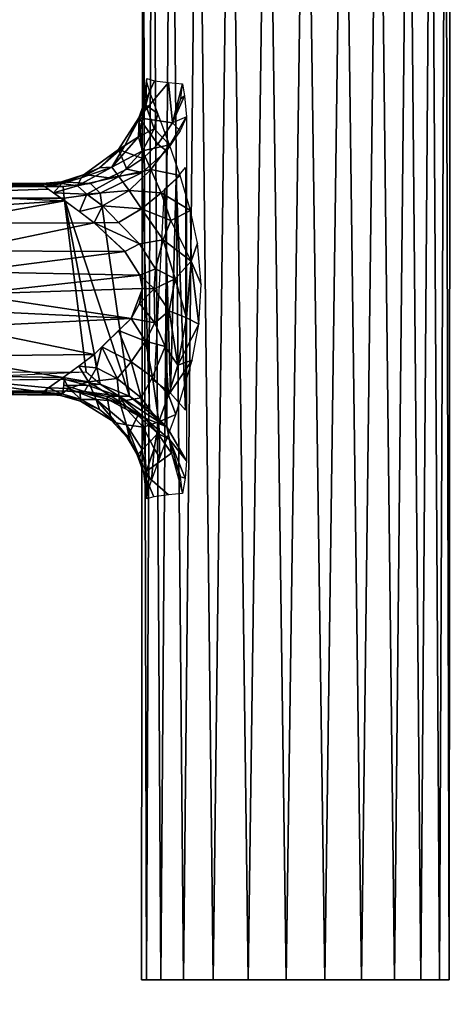
# Model space of a CAD drawing. Units: inches. Extents: x -0.2 to 25.5, y -14.5 to 13.8.
# Drawn here: x 22.5 to 23.9, y -2.4 to 0.9 of the extents above; entities that cross this region are included whole.
import ezdxf

# ---------------------------------------------------------------- set-up
doc = ezdxf.new("R2010")
doc.units = ezdxf.units.IN
doc.header["$MEASUREMENT"] = 0
doc.layers.add('WORKTL-ARM', color=3, linetype='Continuous')

msp = doc.modelspace()

# ---------------------------------------------------------------- linework, layer by layer
at = {"layer": 'WORKTL-ARM'}
for points in [[(22.3728, 12.8239, 19.2901), (22.526, 12.802, 19.4553), (20.8168, 0.7191, 19.1892)], [(20.8168, 0.7191, 19.1892), (22.526, 12.802, 19.4553), (20.9399, 0.7014, 19.3359)], [(22.8856, -2.3309, 12.7881), (22.8693, -2.3309, 12.9174), (22.8734, 2.3304, 12.9825), (22.8734, 2.3304, 12.8522)], [(22.8693, -2.3309, 12.9174), (22.8856, -2.3309, 13.0467), (22.9058, 2.3304, 13.1088), (22.8734, 2.3304, 12.9825)], [(22.9336, -2.3309, 12.6669), (22.8856, -2.3309, 12.7881), (22.8734, 2.3304, 12.8522), (22.9058, 2.3304, 12.726)], [(22.8856, -2.3309, 13.0467), (22.9336, -2.3309, 13.1679), (22.9686, 2.3304, 13.223), (22.9058, 2.3304, 13.1088)], [(23.0102, -2.3309, 12.5614), (22.9336, -2.3309, 12.6669), (22.9058, 2.3304, 12.726), (22.9686, 2.3304, 12.6117)], [(22.9336, -2.3309, 13.1679), (23.0102, -2.3309, 13.2733), (23.0578, 2.3304, 13.318), (22.9686, 2.3304, 13.223)], [(23.1107, -2.3309, 12.4783), (23.0102, -2.3309, 12.5614), (22.9686, 2.3304, 12.6117), (23.0578, 2.3304, 12.5167)], [(23.0102, -2.3309, 13.2733), (23.1107, -2.3309, 13.3564), (23.1679, 2.3304, 13.3879), (23.0578, 2.3304, 13.318)], [(23.2286, -2.3309, 12.4228), (23.1107, -2.3309, 12.4783), (23.0578, 2.3304, 12.5167), (23.1679, 2.3304, 12.4469)], [(23.1107, -2.3309, 13.3564), (23.2286, -2.3309, 13.4119), (23.2919, 2.3304, 13.4282), (23.1679, 2.3304, 13.3879)], [(23.3567, -2.3309, 12.3984), (23.2286, -2.3309, 12.4228), (23.1679, 2.3304, 12.4469), (23.2919, 2.3304, 12.4066)], [(23.2286, -2.3309, 13.4119), (23.3567, -2.3309, 13.4363), (23.422, 2.3304, 13.4363), (23.2919, 2.3304, 13.4282)], [(23.4867, -2.3309, 12.4066), (23.3567, -2.3309, 12.3984), (23.2919, 2.3304, 12.4066), (23.422, 2.3304, 12.3984)], [(23.3567, -2.3309, 13.4363), (23.4867, -2.3309, 13.4282), (23.55, 2.3304, 13.4119), (23.422, 2.3304, 13.4363)], [(23.6107, -2.3309, 12.4469), (23.4867, -2.3309, 12.4066), (23.422, 2.3304, 12.3984), (23.55, 2.3304, 12.4228)], [(23.4867, -2.3309, 13.4282), (23.6107, -2.3309, 13.3879), (23.6679, 2.3304, 13.3564), (23.55, 2.3304, 13.4119)], [(23.7208, -2.3309, 12.5167), (23.6107, -2.3309, 12.4469), (23.55, 2.3304, 12.4228), (23.6679, 2.3304, 12.4783)], [(23.6107, -2.3309, 13.3879), (23.7208, -2.3309, 13.318), (23.7684, 2.3304, 13.2733), (23.6679, 2.3304, 13.3564)], [(23.81, -2.3309, 12.6117), (23.7208, -2.3309, 12.5167), (23.6679, 2.3304, 12.4783), (23.7684, 2.3304, 12.5614)], [(23.7208, -2.3309, 13.318), (23.81, -2.3309, 13.223), (23.845, 2.3304, 13.1679), (23.7684, 2.3304, 13.2733)], [(23.8728, -2.3309, 12.726), (23.81, -2.3309, 12.6117), (23.7684, 2.3304, 12.5614), (23.845, 2.3304, 12.6669)], [(23.81, -2.3309, 13.223), (23.8728, -2.3309, 13.1088), (23.893, 2.3304, 13.0467), (23.845, 2.3304, 13.1679)], [(23.9052, -2.3309, 12.8522), (23.8728, -2.3309, 12.726), (23.845, 2.3304, 12.6669), (23.893, 2.3304, 12.7881)], [(23.8728, -2.3309, 13.1088), (23.9052, -2.3309, 12.9825), (23.9093, 2.3304, 12.9174), (23.893, 2.3304, 13.0467)], [(23.9052, -2.3309, 12.9825), (23.9052, -2.3309, 12.8522), (23.893, 2.3304, 12.7881), (23.9093, 2.3304, 12.9174)], [(22.9132, 0.7016, 12.7561), (22.9596, 0.6953, 12.6524), (22.8601, 0.5762, 12.8733), (22.876, 0.6203, 12.8738)], [(22.8858, 0.7009, 12.9379), (22.8873, 0.7086, 12.8729), (22.876, 0.6203, 12.8738)], [(22.8873, 0.7086, 12.8729), (22.9132, 0.7016, 12.7561), (22.876, 0.6203, 12.8738), (22.8873, 0.7086, 12.8729)], [(22.8858, 0.7009, 12.9379), (22.876, 0.6203, 12.8738), (22.8837, 0.6188, 12.9914)], [(22.8837, 0.6188, 12.9914), (22.8958, 0.6664, 13.0193), (22.8858, 0.7009, 12.9379)], [(22.8601, 0.5762, 12.8733), (22.9596, 0.6953, 12.6524), (22.9729, 0.5592, 12.5868), (22.8601, 0.5762, 12.8733)], [(22.8958, 0.6664, 13.0193), (22.8837, 0.6188, 12.9914), (22.9237, 0.5904, 13.111)], [(22.9596, 0.6953, 12.6524), (23.0066, 0.6912, 12.5872), (22.9729, 0.5592, 12.5868), (22.9596, 0.6953, 12.6524)], [(23.0066, 0.6912, 12.5872), (23.0139, 0.651, 12.5788), (22.9729, 0.5592, 12.5868), (23.0066, 0.6912, 12.5872)], [(23.0018, 0.6399, 12.587), (23.0066, 0.6912, 12.5872), (23.0139, 0.651, 12.5788)], [(23.0139, 0.651, 12.5788), (23.0202, 0.5802, 12.5718), (22.9729, 0.5592, 12.5868)], [(22.9729, 0.5592, 12.5868), (23.0018, 0.6399, 12.587), (23.0139, 0.651, 12.5788)], [(22.9115, 0.5394, 13.0939), (22.8837, 0.6188, 12.9914), (22.8583, 0.5125, 13)], [(22.8583, 0.5125, 13), (22.8837, 0.6188, 12.9914), (22.8612, 0.5734, 12.9288)], [(22.8601, 0.5762, 12.8733), (22.8612, 0.5734, 12.9288), (22.876, 0.6203, 12.8738)], [(22.876, 0.6203, 12.8738), (22.8612, 0.5734, 12.9288), (22.8837, 0.6188, 12.9914)], [(22.8837, 0.6188, 12.9914), (22.9115, 0.5394, 13.0939), (22.9237, 0.5904, 13.111)], [(22.8601, 0.5762, 12.8733), (22.7919, 0.469, 12.8693), (22.8123, 0.4826, 12.9242)], [(22.8601, 0.5762, 12.8733), (22.8735, 0.4396, 12.5857), (22.7919, 0.469, 12.8693), (22.8601, 0.5762, 12.8733)], [(22.8612, 0.5734, 12.9288), (22.8601, 0.5762, 12.8733), (22.8123, 0.4826, 12.9242)], [(22.8123, 0.4826, 12.9242), (22.8583, 0.5125, 13), (22.8612, 0.5734, 12.9288)], [(22.8601, 0.5762, 12.8733), (22.9729, 0.5592, 12.5868), (22.9241, 0.4879, 12.5864), (22.8601, 0.5762, 12.8733)], [(22.8601, 0.5762, 12.8733), (22.9241, 0.4879, 12.5864), (22.8735, 0.4396, 12.5857), (22.8601, 0.5762, 12.8733)], [(22.9633, 0.485, 13.1895), (22.9237, 0.5904, 13.111), (22.9115, 0.5394, 13.0939)], [(23.0202, 0.5802, 12.5718), (22.9987, 0.5326, 12.5701), (22.9531, 0.465, 12.5664)], [(23.0202, 0.5802, 12.5718), (23.0202, -0.5802, 12.5718), (22.9543, -0.4665, 12.5665), (22.9531, 0.465, 12.5664)], [(22.8728, 0.4647, 13.0624), (22.9115, 0.5394, 13.0939), (22.8583, 0.5125, 13)], [(22.9633, 0.485, 13.1895), (22.9115, 0.5394, 13.0939), (22.8728, 0.4647, 13.0624)], [(22.9987, 0.5326, 12.5701), (22.9531, 0.465, 12.5664), (22.9241, 0.4879, 12.5864), (22.9729, 0.5592, 12.5868)], [(22.8123, 0.4826, 12.9242), (22.7691, 0.41, 12.977), (22.8583, 0.5125, 13)], [(22.8583, 0.5125, 13), (22.7691, 0.41, 12.977), (22.8728, 0.4647, 13.0624)], [(22.7919, 0.469, 12.8693), (22.6757, 0.3853, 12.8605), (22.7278, 0.4073, 12.9161)], [(22.7919, 0.469, 12.8693), (22.8191, 0.403, 12.5844), (22.7588, 0.3736, 12.5827), (22.6757, 0.3853, 12.8605)], [(22.8123, 0.4826, 12.9242), (22.7278, 0.4073, 12.9161), (22.7691, 0.41, 12.977)], [(22.7919, 0.469, 12.8693), (22.7278, 0.4073, 12.9161), (22.8123, 0.4826, 12.9242)], [(22.7919, 0.469, 12.8693), (22.8735, 0.4396, 12.5857), (22.8191, 0.403, 12.5844), (22.7919, 0.469, 12.8693)], [(22.9531, 0.465, 12.5664), (22.8717, 0.392, 12.5599), (22.8735, 0.4396, 12.5857), (22.9241, 0.4879, 12.5864)], [(22.9531, 0.465, 12.5664), (22.9543, -0.4665, 12.5665), (22.8962, -0.4088, 12.5619), (22.8717, 0.392, 12.5599)], [(22.9003, 0.402, 13.126), (22.9633, 0.485, 13.1895), (22.8728, 0.4647, 13.0624)], [(22.9994, 0.3813, 13.24), (22.9633, 0.485, 13.1895), (22.9003, 0.402, 13.126)], [(22.7691, 0.41, 12.977), (22.7925, 0.3784, 13.0397), (22.8728, 0.4647, 13.0624)], [(22.8728, 0.4647, 13.0624), (22.7925, 0.3784, 13.0397), (22.9003, 0.402, 13.126)], [(22.8735, 0.4396, 12.5857), (22.8717, 0.392, 12.5599), (22.8191, 0.403, 12.5844), (22.8735, 0.4396, 12.5857)], [(22.6653, 0.3742, 12.9147), (22.6537, 0.3473, 12.973), (22.7691, 0.41, 12.977)], [(22.7691, 0.41, 12.977), (22.6537, 0.3473, 12.973), (22.7925, 0.3784, 13.0397)], [(22.7278, 0.4073, 12.9161), (22.6653, 0.3742, 12.9147), (22.7691, 0.41, 12.977)], [(22.6757, 0.3853, 12.8605), (22.6653, 0.3742, 12.9147), (22.7278, 0.4073, 12.9161)], [(22.8191, 0.403, 12.5844), (22.8717, 0.392, 12.5599), (22.7588, 0.3736, 12.5827), (22.8191, 0.403, 12.5844)], [(22.7925, 0.3784, 13.0397), (22.827, 0.3311, 13.1021), (22.9003, 0.402, 13.126)], [(22.9003, 0.402, 13.126), (22.827, 0.3311, 13.1021), (22.9346, 0.3236, 13.1828)], [(22.9346, 0.3236, 13.1828), (22.9994, 0.3813, 13.24), (22.9003, 0.402, 13.126)], [(23.0174, 0.4091, 12.5749), (23.0174, -0.4092, 12.5748), (22.9861, 0.3703, 12.613)], [(22.5998, 0.3606, 12.8541), (22.6003, 0.3544, 12.9161), (22.6757, 0.3853, 12.8605)], [(22.6757, 0.3853, 12.8605), (22.7588, 0.3736, 12.5827), (22.6974, 0.3553, 12.5805), (22.5998, 0.3606, 12.8541)], [(22.6757, 0.3853, 12.8605), (22.6003, 0.3544, 12.9161), (22.6653, 0.3742, 12.9147)], [(22.6653, 0.3742, 12.9147), (22.6003, 0.3544, 12.9161), (22.6537, 0.3473, 12.973)], [(22.6537, 0.3473, 12.973), (22.6844, 0.3187, 13.0354), (22.7925, 0.3784, 13.0397)], [(22.7925, 0.3784, 13.0397), (22.6844, 0.3187, 13.0354), (22.827, 0.3311, 13.1021)], [(22.8717, 0.392, 12.5599), (22.7299, 0.3221, 12.5485), (22.6974, 0.3553, 12.5805), (22.7588, 0.3736, 12.5827)], [(22.8717, 0.392, 12.5599), (22.8962, -0.4088, 12.5619), (22.8284, -0.3627, 12.5564), (22.7299, 0.3221, 12.5485)], [(23.0342, 0.2634, 13.2789), (22.9994, 0.3813, 13.24), (22.9346, 0.3236, 13.1828)], [(22.9861, 0.3703, 12.613), (22.9663, -0.3526, 12.643), (22.9462, 0.3359, 12.677)], [(23.0174, -0.4092, 12.5748), (22.9663, -0.3526, 12.643), (22.9861, 0.3703, 12.613)], [(22.0415, 0.3483, 12.8705), (22.5338, 0.3543, 12.8488), (22.0403, 0.3543, 12.8092)], [(22.5358, 0.3506, 12.8981), (22.5338, 0.3543, 12.8488), (22.0415, 0.3483, 12.8705)], [(22.0784, 0.3198, 12.9631), (22.5358, 0.3506, 12.8981), (22.0415, 0.3483, 12.8705)], [(22.6055, 0.3447, 12.5767), (22.6085, 0.3053, 12.5388), (22.0612, 0.3053, 12.4949), (22.0581, 0.3447, 12.5328)], [(22.5548, 0.3358, 12.9615), (22.5358, 0.3506, 12.8981), (22.0784, 0.3198, 12.9631)], [(22.6106, 0.2958, 13.0493), (22.5548, 0.3358, 12.9615), (22.0784, 0.3198, 12.9631)], [(22.6003, 0.3544, 12.9161), (22.5998, 0.3606, 12.8541), (22.5338, 0.3543, 12.8488)], [(22.5998, 0.3606, 12.8541), (22.5499, 0.3507, 12.7456), (22.5338, 0.3543, 12.8488), (22.5998, 0.3606, 12.8541)], [(22.5431, 0.3445, 12.9326), (22.6003, 0.3544, 12.9161), (22.5338, 0.3543, 12.8488)], [(22.5431, 0.3445, 12.9326), (22.5726, 0.3229, 12.9972), (22.6003, 0.3544, 12.9161)], [(22.5998, 0.3606, 12.8541), (22.6974, 0.3553, 12.5805), (22.6055, 0.3447, 12.5767), (22.5499, 0.3507, 12.7456)], [(22.6003, 0.3544, 12.9161), (22.5726, 0.3229, 12.9972), (22.6537, 0.3473, 12.973)], [(22.6537, 0.3473, 12.973), (22.5726, 0.3229, 12.9972), (22.6844, 0.3187, 13.0354)], [(22.6974, 0.3553, 12.5805), (22.7299, 0.3221, 12.5485), (22.6085, 0.3053, 12.5388), (22.6055, 0.3447, 12.5767)], [(22.9462, 0.3359, 12.677), (22.9663, -0.3526, 12.643), (22.9125, -0.312, 12.7571)], [(21.9904, -0.3133, 12.4892), (22.0612, 0.3053, 12.4949), (22.6085, 0.3053, 12.5388), (22.6826, -0.2812, 12.5447)], [(22.1465, 0.2658, 13.0528), (22.6106, 0.2958, 13.0493), (22.0784, 0.3198, 12.9631)], [(22.5726, 0.3229, 12.9972), (22.66, 0.26, 13.0996), (22.6844, 0.3187, 13.0354)], [(22.7299, 0.3221, 12.5485), (22.8284, -0.3627, 12.5564), (22.6085, 0.3053, 12.5388), (22.7299, 0.3221, 12.5485)], [(22.6085, 0.3053, 12.5388), (22.8284, -0.3627, 12.5564), (22.7299, -0.3221, 12.5485), (22.6085, 0.3053, 12.5388)], [(22.6085, 0.3053, 12.5388), (22.7299, -0.3221, 12.5485), (22.6826, -0.2812, 12.5447), (22.6085, 0.3053, 12.5388)], [(22.6844, 0.3187, 13.0354), (22.66, 0.26, 13.0996), (22.737, 0.2795, 13.0965)], [(22.6844, 0.3187, 13.0354), (22.737, 0.2795, 13.0965), (22.827, 0.3311, 13.1021)], [(22.827, 0.3311, 13.1021), (22.737, 0.2795, 13.0965), (22.8687, 0.269, 13.1587)], [(22.827, 0.3311, 13.1021), (22.8687, 0.269, 13.1587), (22.9346, 0.3236, 13.1828)], [(22.9346, 0.3236, 13.1828), (22.8687, 0.269, 13.1587), (22.9682, 0.2298, 13.2274)], [(22.9682, 0.2298, 13.2274), (23.0342, 0.2634, 13.2789), (22.9346, 0.3236, 13.1828)], [(22.1909, 0.2213, 13.0983), (22.6106, 0.2958, 13.0493), (22.1465, 0.2658, 13.0528)], [(22.7098, 0.2221, 13.1396), (22.6106, 0.2958, 13.0493), (22.1909, 0.2213, 13.0983)], [(22.7092, 0.2221, 13.1395), (22.737, 0.2795, 13.0965), (22.66, 0.26, 13.0996)], [(22.7914, 0.2232, 13.152), (22.737, 0.2795, 13.0965), (22.7092, 0.2221, 13.1395)], [(22.737, 0.2795, 13.0965), (22.7914, 0.2232, 13.152), (22.8687, 0.269, 13.1587)], [(22.9415, 0.1647, 13.2265), (22.8687, 0.269, 13.1587), (22.7914, 0.2232, 13.152), (22.8616, 0.1518, 13.2019)], [(22.8687, 0.269, 13.1587), (22.9415, 0.1647, 13.2265), (22.9682, 0.2298, 13.2274)], [(23.0368, 0.0929, 13.286), (23.0342, 0.2634, 13.2789), (22.9682, 0.2298, 13.2274)], [(23.0342, 0.2634, 13.2789), (23.0368, 0.0929, 13.286), (23.0575, 0.1535, 13.3008)], [(22.1909, 0.2213, 13.0983), (22.2553, 0.1275, 13.1576), (22.7092, 0.2221, 13.1395)], [(22.7092, 0.2221, 13.1395), (22.2553, 0.1275, 13.1576), (22.814, 0.1251, 13.2031)], [(22.7914, 0.2232, 13.152), (22.7092, 0.2221, 13.1395), (22.8616, 0.1518, 13.2019)], [(22.7092, 0.2221, 13.1395), (22.8128, 0.1251, 13.203), (22.8616, 0.1518, 13.2019)], [(22.9682, 0.2298, 13.2274), (22.9415, 0.1647, 13.2265), (23.0368, 0.0929, 13.286)], [(22.9166, 0.0666, 13.2339), (22.8616, 0.1518, 13.2019), (22.8128, 0.1251, 13.203), (22.8634, 0.0461, 13.2273)], [(22.8616, 0.1518, 13.2019), (22.9166, 0.0666, 13.2339), (22.9415, 0.1647, 13.2265)], [(22.9415, 0.1647, 13.2265), (22.9166, 0.0666, 13.2339), (22.9819, 0.0328, 13.2574)], [(22.9415, 0.1647, 13.2265), (22.9819, 0.0328, 13.2574), (23.0368, 0.0929, 13.286)], [(23.0575, 0.1535, 13.3008), (23.0368, 0.0929, 13.286), (23.0699, 0.0145, 13.3116)], [(22.2553, 0.1275, 13.1576), (22.2794, 0.0573, 13.1783), (22.8129, 0.1249, 13.203)], [(22.8128, 0.1251, 13.203), (22.2794, 0.0573, 13.1783), (22.8634, 0.0461, 13.2273)], [(22.9166, 0.0666, 13.2339), (22.8634, 0.0461, 13.2273), (22.9116, -0.0009, 13.2374)], [(22.9819, 0.0328, 13.2574), (22.9166, 0.0666, 13.2339), (22.9116, -0.0009, 13.2374)], [(23.0368, 0.0929, 13.286), (22.9819, 0.0328, 13.2574), (23.0206, -0.0978, 13.2753)], [(23.0206, -0.0978, 13.2753), (23.0621, -0.1193, 13.3049), (23.0368, 0.0929, 13.286)], [(23.0621, -0.1193, 13.3049), (23.0699, 0.0145, 13.3116), (23.0368, 0.0929, 13.286)], [(22.2794, 0.0573, 13.1783), (22.2855, -0.019, 13.1835), (22.8634, 0.0461, 13.2273)], [(22.8634, 0.0461, 13.2273), (22.2855, -0.019, 13.1835), (22.8721, 0.0011, 13.2313)], [(22.8634, 0.0461, 13.2273), (22.8721, 0.0011, 13.2313), (22.9116, -0.0009, 13.2374)], [(22.8721, 0.0011, 13.2313), (22.2855, -0.019, 13.1835), (22.8337, -0.1003, 13.2131)], [(22.8625, -0.0496, 13.2269), (22.8721, 0.0011, 13.2313), (22.8337, -0.1003, 13.2131), (22.8625, -0.0496, 13.2269)], [(22.8625, -0.0496, 13.2269), (22.9116, -0.0009, 13.2374), (22.8721, 0.0011, 13.2313)], [(22.9624, -0.0744, 13.2472), (22.9819, 0.0328, 13.2574), (22.9116, -0.0009, 13.2374)], [(22.9819, 0.0328, 13.2574), (22.9624, -0.0744, 13.2472), (23.0206, -0.0978, 13.2753)], [(22.2855, -0.019, 13.1835), (22.2765, -0.0734, 13.1759), (22.8337, -0.1003, 13.2131)], [(22.9116, -0.0009, 13.2374), (22.8625, -0.0496, 13.2269), (22.9138, -0.1149, 13.2251)], [(22.9138, -0.1149, 13.2251), (22.9624, -0.0744, 13.2472), (22.9116, -0.0009, 13.2374)], [(22.8625, -0.0496, 13.2269), (22.8337, -0.1003, 13.2131), (22.9138, -0.1149, 13.2251)], [(22.2765, -0.0734, 13.1759), (22.2541, -0.1292, 13.1565), (22.8337, -0.1003, 13.2131)], [(22.9481, -0.1955, 13.2228), (22.9624, -0.0744, 13.2472), (22.9138, -0.1149, 13.2251)], [(22.9624, -0.0744, 13.2472), (22.9481, -0.1955, 13.2228), (22.9916, -0.2576, 13.2402)], [(23.0206, -0.0978, 13.2753), (22.9624, -0.0744, 13.2472), (22.9916, -0.2576, 13.2402)], [(22.9916, -0.2576, 13.2402), (23.0621, -0.1193, 13.3049), (23.0206, -0.0978, 13.2753)], [(22.2541, -0.1292, 13.1565), (22.1844, -0.2279, 13.0916), (22.7099, -0.2215, 13.139)], [(22.2541, -0.1292, 13.1565), (22.7099, -0.2215, 13.139), (22.8337, -0.1003, 13.2131)], [(22.8337, -0.1003, 13.2131), (22.7919, -0.1412, 13.1881), (22.8823, -0.1768, 13.199)], [(22.9138, -0.1149, 13.2251), (22.8337, -0.1003, 13.2131), (22.8823, -0.1768, 13.199)], [(22.8823, -0.1768, 13.199), (22.9481, -0.1955, 13.2228), (22.9138, -0.1149, 13.2251)], [(22.9916, -0.2576, 13.2402), (23.0397, -0.2415, 13.2843), (23.0621, -0.1193, 13.3049)], [(22.7919, -0.1412, 13.1881), (22.7356, -0.1963, 13.1544), (22.8345, -0.2467, 13.1535)], [(22.8823, -0.1768, 13.199), (22.7919, -0.1412, 13.1881), (22.8345, -0.2467, 13.1535)], [(22.7099, -0.2215, 13.139), (22.7174, -0.2665, 13.1034), (22.7356, -0.1963, 13.1544), (22.7099, -0.2215, 13.139)], [(22.7356, -0.1963, 13.1544), (22.7174, -0.2665, 13.1034), (22.7869, -0.3032, 13.0981)], [(22.8345, -0.2467, 13.1535), (22.7356, -0.1963, 13.1544), (22.7869, -0.3032, 13.0981)], [(22.8345, -0.2467, 13.1535), (22.9054, -0.2985, 13.169), (22.8823, -0.1768, 13.199)], [(22.9054, -0.2985, 13.169), (22.9481, -0.1955, 13.2228), (22.8823, -0.1768, 13.199)], [(22.9481, -0.1955, 13.2228), (22.9054, -0.2985, 13.169), (22.9599, -0.3578, 13.198)], [(22.9916, -0.2576, 13.2402), (22.9481, -0.1955, 13.2228), (22.9599, -0.3578, 13.198)], [(22.1844, -0.2279, 13.0916), (22.1154, -0.2919, 13.0167), (22.6047, -0.3, 13.0423)], [(22.1844, -0.2279, 13.0916), (22.6047, -0.3, 13.0423), (22.7099, -0.2215, 13.139)], [(22.7099, -0.2215, 13.139), (22.6573, -0.2608, 13.0907), (22.7174, -0.2665, 13.1034)], [(22.6047, -0.3, 13.0423), (22.6907, -0.3147, 13.0427), (22.6573, -0.2608, 13.0907)], [(22.6907, -0.3147, 13.0427), (22.7174, -0.2665, 13.1034), (22.6573, -0.2608, 13.0907)], [(22.7869, -0.3032, 13.0981), (22.8682, -0.3682, 13.1116), (22.8345, -0.2467, 13.1535)], [(22.8682, -0.3682, 13.1116), (22.9054, -0.2985, 13.169), (22.8345, -0.2467, 13.1535)], [(22.9599, -0.3578, 13.198), (22.9848, -0.4245, 13.221), (23.0397, -0.2415, 13.2843)], [(22.9599, -0.3578, 13.198), (23.0397, -0.2415, 13.2843), (22.9916, -0.2576, 13.2402)], [(22.1154, -0.2919, 13.0167), (22.0626, -0.3316, 12.9338), (22.5376, -0.3492, 12.9062)], [(22.6047, -0.3, 13.0423), (22.1154, -0.2919, 13.0167), (22.5561, -0.3349, 12.9644)], [(22.5376, -0.3492, 12.9062), (22.5561, -0.3349, 12.9644), (22.1154, -0.2919, 13.0167)], [(22.7869, -0.3032, 13.0981), (22.7174, -0.2665, 13.1034), (22.6907, -0.3147, 13.0427)], [(22.9054, -0.2985, 13.169), (22.8682, -0.3682, 13.1116), (22.927, -0.4489, 13.1413)], [(22.9599, -0.3578, 13.198), (22.9054, -0.2985, 13.169), (22.927, -0.4489, 13.1413)], [(21.9919, -0.351, 12.5274), (21.9904, -0.3133, 12.4892), (22.6085, -0.3053, 12.5388), (22.6055, -0.3447, 12.5767)], [(22.0626, -0.3316, 12.9338), (22.0389, -0.3504, 12.8611), (22.5376, -0.3492, 12.9062)], [(22.5561, -0.3349, 12.9644), (22.6246, -0.3369, 12.9818), (22.6047, -0.3, 13.0423)], [(22.6246, -0.3369, 12.9818), (22.6907, -0.3147, 13.0427), (22.6047, -0.3, 13.0423)], [(22.607, -0.325, 12.5577), (22.6766, -0.3469, 12.5648), (22.6055, -0.3447, 12.5767)], [(22.607, -0.325, 12.5577), (22.6085, -0.3053, 12.5388), (22.6879, -0.3266, 12.5471)], [(22.6766, -0.3469, 12.5648), (22.607, -0.325, 12.5577), (22.6879, -0.3266, 12.5471)], [(22.7299, -0.3221, 12.5485), (22.6879, -0.3266, 12.5471), (22.6085, -0.3053, 12.5388)], [(22.6907, -0.3147, 13.0427), (22.6246, -0.3369, 12.9818), (22.7163, -0.3738, 12.9746)], [(22.7936, -0.3622, 12.5567), (22.6766, -0.3469, 12.5648), (22.6879, -0.3266, 12.5471)], [(22.7936, -0.3622, 12.5567), (22.6879, -0.3266, 12.5471), (22.7299, -0.3221, 12.5485)], [(22.6907, -0.3147, 13.0427), (22.7949, -0.3807, 13.0397), (22.7869, -0.3032, 13.0981)], [(22.7163, -0.3738, 12.9746), (22.7949, -0.3807, 13.0397), (22.6907, -0.3147, 13.0427)], [(22.7299, -0.3221, 12.5485), (22.8284, -0.3627, 12.5564), (22.7936, -0.3622, 12.5567)], [(22.7949, -0.3807, 13.0397), (22.8682, -0.3682, 13.1116), (22.7869, -0.3032, 13.0981)], [(22.5376, -0.3492, 12.9062), (22.0389, -0.3504, 12.8611), (22.0403, -0.3543, 12.8092)], [(22.0403, -0.3543, 12.8092), (22.0581, -0.3447, 12.5328), (22.6055, -0.3447, 12.5767), (22.5965, -0.3603, 12.8538)], [(22.5338, -0.3543, 12.8488), (22.5376, -0.3492, 12.9062), (22.0403, -0.3543, 12.8092)], [(22.5965, -0.3603, 12.8538), (22.6003, -0.3544, 12.916), (22.5338, -0.3543, 12.8488)], [(22.5376, -0.3492, 12.9062), (22.5339, -0.3543, 12.8488), (22.6003, -0.3544, 12.916), (22.5376, -0.3492, 12.9062)], [(22.5561, -0.3349, 12.9644), (22.5376, -0.3492, 12.9062), (22.6003, -0.3544, 12.916)], [(22.6246, -0.3369, 12.9818), (22.5561, -0.3349, 12.9644), (22.6003, -0.3544, 12.916)], [(22.5965, -0.3603, 12.8538), (22.6055, -0.3447, 12.5767), (22.6619, -0.3489, 12.5791), (22.6637, -0.3792, 12.8597)], [(22.6653, -0.3742, 12.9146), (22.6003, -0.3544, 12.916), (22.5965, -0.3603, 12.8538)], [(22.5965, -0.3603, 12.8538), (22.6637, -0.3792, 12.8597), (22.6653, -0.3742, 12.9146)], [(22.6246, -0.3369, 12.9818), (22.6003, -0.3544, 12.916), (22.6653, -0.3742, 12.9146)], [(22.6766, -0.3469, 12.5648), (22.6619, -0.3489, 12.5791), (22.6055, -0.3447, 12.5767)], [(22.7163, -0.3738, 12.9746), (22.6246, -0.3369, 12.9818), (22.6653, -0.3742, 12.9146)], [(22.7546, -0.3725, 12.5826), (22.6619, -0.3489, 12.5791), (22.6766, -0.3469, 12.5648)], [(22.6637, -0.3792, 12.8597), (22.6619, -0.3489, 12.5791), (22.7546, -0.3725, 12.5826), (22.7662, -0.4432, 12.8674)], [(22.7546, -0.3725, 12.5826), (22.6766, -0.3469, 12.5648), (22.7524, -0.364, 12.5671)], [(22.7524, -0.364, 12.5671), (22.6766, -0.3469, 12.5648), (22.7936, -0.3622, 12.5567)], [(22.8157, -0.3962, 12.575), (22.7524, -0.364, 12.5671), (22.7936, -0.3622, 12.5567)], [(22.7546, -0.3725, 12.5826), (22.7524, -0.364, 12.5671), (22.8157, -0.3962, 12.575)], [(22.7936, -0.3622, 12.5567), (22.9543, -0.4665, 12.5665), (22.8787, -0.436, 12.5746)], [(22.9543, -0.4665, 12.5665), (22.7936, -0.3622, 12.5567), (22.8284, -0.3627, 12.5564)], [(22.7936, -0.3622, 12.5567), (22.8787, -0.436, 12.5746), (22.8157, -0.3962, 12.575)], [(22.8962, -0.4088, 12.5619), (22.9543, -0.4665, 12.5665), (22.8284, -0.3627, 12.5564)], [(22.927, -0.4489, 13.1413), (22.9848, -0.4245, 13.221), (22.9599, -0.3578, 13.198)], [(22.6637, -0.3792, 12.8597), (22.7278, -0.4073, 12.916), (22.6653, -0.3742, 12.9146)], [(22.6637, -0.3792, 12.8597), (22.7662, -0.4432, 12.8674), (22.7278, -0.4073, 12.916)], [(22.6653, -0.3742, 12.9146), (22.7278, -0.4073, 12.916), (22.7163, -0.3738, 12.9746)], [(22.7163, -0.3738, 12.9746), (22.8185, -0.4587, 12.9843), (22.7949, -0.3807, 13.0397)], [(22.7836, -0.4529, 12.9205), (22.8185, -0.4587, 12.9843), (22.7163, -0.3738, 12.9746)], [(22.7278, -0.4073, 12.916), (22.7836, -0.4529, 12.9205), (22.7163, -0.3738, 12.9746)], [(22.857, -0.4275, 12.5853), (22.7546, -0.3725, 12.5826), (22.8157, -0.3962, 12.575)], [(22.7662, -0.4432, 12.8674), (22.7546, -0.3725, 12.5826), (22.857, -0.4275, 12.5853), (22.8201, -0.5014, 12.8712)], [(22.8682, -0.3682, 13.1116), (22.7949, -0.3807, 13.0397), (22.8744, -0.4674, 13.0631)], [(22.8744, -0.4674, 13.0631), (22.7949, -0.3807, 13.0397), (22.8185, -0.4587, 12.9843)], [(22.8157, -0.3962, 12.575), (22.8787, -0.436, 12.5746), (22.857, -0.4275, 12.5853)], [(22.927, -0.4489, 13.1413), (22.8682, -0.3682, 13.1116), (22.8744, -0.4674, 13.0631)], [(22.7662, -0.4432, 12.8674), (22.7836, -0.4529, 12.9205), (22.7278, -0.4073, 12.916)], [(22.8201, -0.5014, 12.8712), (22.857, -0.4275, 12.5853), (22.9241, -0.4879, 12.5864), (22.8544, -0.5604, 12.8731)], [(22.9241, -0.4879, 12.5864), (22.857, -0.4275, 12.5853), (22.8787, -0.436, 12.5746)], [(22.9312, -0.5706, 13.1286), (22.9848, -0.4245, 13.221), (22.927, -0.4489, 13.1413)], [(22.7662, -0.4432, 12.8674), (22.8201, -0.5014, 12.8712), (22.8291, -0.5085, 12.9279)], [(22.8291, -0.5085, 12.9279), (22.7836, -0.4529, 12.9205), (22.7662, -0.4432, 12.8674)], [(22.8185, -0.4587, 12.9843), (22.7836, -0.4529, 12.9205), (22.8291, -0.5085, 12.9279)], [(22.8744, -0.4674, 13.0631), (22.8185, -0.4587, 12.9843), (22.8697, -0.5407, 13.0049)], [(22.8185, -0.4587, 12.9843), (22.8291, -0.5085, 12.9279), (22.8617, -0.5705, 12.9376)], [(22.8697, -0.5407, 13.0049), (22.8185, -0.4587, 12.9843), (22.8617, -0.5705, 12.9376)], [(22.8744, -0.4674, 13.0631), (22.9115, -0.5393, 13.094), (22.927, -0.4489, 13.1413)], [(22.8787, -0.436, 12.5746), (22.9543, -0.4665, 12.5665), (22.9635, -0.5091, 12.5717)], [(22.9635, -0.5091, 12.5717), (22.9241, -0.4879, 12.5864), (22.8787, -0.436, 12.5746)], [(22.927, -0.4489, 13.1413), (22.9115, -0.5393, 13.094), (22.9312, -0.5706, 13.1286)], [(22.8544, -0.5604, 12.8731), (22.9241, -0.4879, 12.5864), (22.9702, -0.5546, 12.5868), (22.8764, -0.6225, 12.8737)], [(22.8697, -0.5407, 13.0049), (22.8847, -0.6177, 12.9951), (22.8744, -0.4674, 13.0631)], [(22.8847, -0.6177, 12.9951), (22.9115, -0.5393, 13.094), (22.8744, -0.4674, 13.0631)], [(22.9702, -0.5546, 12.5868), (22.9241, -0.4879, 12.5864), (22.9635, -0.5091, 12.5717)], [(22.9635, -0.5091, 12.5717), (22.9543, -0.4665, 12.5665), (23.0202, -0.5802, 12.5718)], [(22.8617, -0.5705, 12.9376), (22.8291, -0.5085, 12.9279), (22.8201, -0.5014, 12.8712)], [(22.8201, -0.5014, 12.8712), (22.8544, -0.5604, 12.8731), (22.8617, -0.5705, 12.9376)], [(23.0005, -0.6346, 12.587), (22.9702, -0.5546, 12.5868), (22.9635, -0.5091, 12.5717)], [(23.016, -0.6395, 12.5763), (23.0005, -0.6346, 12.587), (22.9635, -0.5091, 12.5717)], [(22.9635, -0.5091, 12.5717), (23.0202, -0.5802, 12.5718), (23.016, -0.6395, 12.5763)], [(22.8617, -0.5705, 12.9376), (22.8544, -0.5604, 12.8731), (22.8764, -0.6225, 12.8737)], [(22.8617, -0.5705, 12.9376), (22.8847, -0.6177, 12.9951), (22.8697, -0.5407, 13.0049)], [(22.8764, -0.6225, 12.8737), (22.9702, -0.5546, 12.5868), (23.0066, -0.6912, 12.5872), (22.96, -0.6953, 12.6519)], [(22.8847, -0.6177, 12.9951), (22.9026, -0.6469, 13.0494), (22.9115, -0.5393, 13.094)], [(22.9026, -0.6469, 13.0494), (22.9312, -0.5706, 13.1286), (22.9115, -0.5393, 13.094)], [(22.8764, -0.6225, 12.8737), (22.8847, -0.6177, 12.9951), (22.8617, -0.5705, 12.9376)], [(22.8884, -0.6898, 12.972), (22.8847, -0.6177, 12.9951), (22.8764, -0.6225, 12.8737)], [(22.8873, -0.7086, 12.8735), (22.8884, -0.6898, 12.972), (22.8764, -0.6225, 12.8737)], [(22.8764, -0.6225, 12.8737), (22.96, -0.6953, 12.6519), (22.9101, -0.7022, 12.766), (22.8764, -0.6225, 12.8737)], [(22.8764, -0.6225, 12.8737), (22.9101, -0.7022, 12.766), (22.8873, -0.7086, 12.8735), (22.8764, -0.6225, 12.8737)], [(22.8847, -0.6177, 12.9951), (22.8884, -0.6898, 12.972), (22.9026, -0.6469, 13.0494)], [(23.016, -0.6395, 12.5763), (23.0066, -0.6912, 12.5872), (23.0005, -0.6346, 12.587)], [(20.9417, -0.6904, 19.3364), (20.9417, -0.6904, 19.3364), (22.526, -12.8028, 19.4553), (20.8466, -0.7022, 19.217)], [(20.8466, -0.7022, 19.217), (20.8466, -0.7022, 19.217), (22.526, -12.8028, 19.4553), (22.3728, -12.8247, 19.2901)]]:
    msp.add_3dface(points, dxfattribs=at)
for points, invisible_edges in [([(22.526, 12.802, 19.4553), (22.4541, 12.8017, 20.38), (20.9399, 0.7014, 19.3359)], 2), ([(22.0399, 0.3543, 12.8092), (22.5499, 0.3507, 12.7456), (22.0581, 0.3447, 12.5328)], 3), ([(22.0399, 0.3543, 12.8092), (22.5339, 0.3543, 12.8488), (22.5499, 0.3507, 12.7456)], 12), ([(22.5499, 0.3507, 12.7456), (22.6055, 0.3447, 12.5767), (22.0581, 0.3447, 12.5328)], 12), ([(21.9904, -0.3133, 12.4892), (22.0934, -0.2794, 12.4975), (22.6085, -0.3053, 12.5388)], 3), ([(22.0934, -0.2794, 12.4975), (22.6826, -0.2812, 12.5447), (22.7299, -0.3221, 12.5485)], 14), ([(20.9417, -0.6904, 19.3364), (20.9417, -0.6904, 19.3364), (22.4541, -12.8025, 20.38), (22.526, -12.8028, 19.4553)], 2), ([(22.8856, -2.3309, 12.7881), (23.3893, -2.3309, 12.9174), (22.8693, -2.3309, 12.9174), (22.8856, -2.3309, 12.7881)], 3), ([(22.8693, -2.3309, 12.9174), (23.3893, -2.3309, 12.9174), (22.8856, -2.3309, 13.0467), (22.8693, -2.3309, 12.9174)], 3), ([(22.9336, -2.3309, 12.6669), (23.3893, -2.3309, 12.9174), (22.8856, -2.3309, 12.7881), (22.9336, -2.3309, 12.6669)], 3), ([(22.8856, -2.3309, 13.0467), (23.3893, -2.3309, 12.9174), (22.9336, -2.3309, 13.1679), (22.8856, -2.3309, 13.0467)], 3), ([(23.0102, -2.3309, 12.5614), (23.3893, -2.3309, 12.9174), (22.9336, -2.3309, 12.6669), (23.0102, -2.3309, 12.5614)], 3), ([(22.9336, -2.3309, 13.1679), (23.3893, -2.3309, 12.9174), (23.0102, -2.3309, 13.2733), (22.9336, -2.3309, 13.1679)], 3), ([(23.1107, -2.3309, 12.4783), (23.3893, -2.3309, 12.9174), (23.0102, -2.3309, 12.5614), (23.1107, -2.3309, 12.4783)], 3), ([(23.0102, -2.3309, 13.2733), (23.3893, -2.3309, 12.9174), (23.1107, -2.3309, 13.3564), (23.0102, -2.3309, 13.2733)], 3), ([(23.1107, -2.3309, 13.3564), (23.3893, -2.3309, 12.9174), (23.2286, -2.3309, 13.4119), (23.1107, -2.3309, 13.3564)], 3), ([(23.2286, -2.3309, 12.4228), (23.3893, -2.3309, 12.9174), (23.1107, -2.3309, 12.4783), (23.2286, -2.3309, 12.4228)], 3), ([(23.2286, -2.3309, 13.4119), (23.3893, -2.3309, 12.9174), (23.3567, -2.3309, 13.4363), (23.2286, -2.3309, 13.4119)], 3), ([(23.3567, -2.3309, 12.3984), (23.3893, -2.3309, 12.9174), (23.2286, -2.3309, 12.4228), (23.3567, -2.3309, 12.3984)], 3), ([(23.3567, -2.3309, 13.4363), (23.3893, -2.3309, 12.9174), (23.4867, -2.3309, 13.4282), (23.3567, -2.3309, 13.4363)], 3), ([(23.4867, -2.3309, 12.4066), (23.3893, -2.3309, 12.9174), (23.3567, -2.3309, 12.3984), (23.4867, -2.3309, 12.4066)], 3), ([(23.4867, -2.3309, 13.4282), (23.3893, -2.3309, 12.9174), (23.6107, -2.3309, 13.3879), (23.4867, -2.3309, 13.4282)], 3), ([(23.6107, -2.3309, 13.3879), (23.3893, -2.3309, 12.9174), (23.7208, -2.3309, 13.318), (23.6107, -2.3309, 13.3879)], 3), ([(23.7208, -2.3309, 13.318), (23.3893, -2.3309, 12.9174), (23.81, -2.3309, 13.223), (23.7208, -2.3309, 13.318)], 3), ([(23.81, -2.3309, 13.223), (23.3893, -2.3309, 12.9174), (23.8728, -2.3309, 13.1088), (23.81, -2.3309, 13.223)], 3), ([(23.8728, -2.3309, 13.1088), (23.3893, -2.3309, 12.9174), (23.9052, -2.3309, 12.9825), (23.8728, -2.3309, 13.1088)], 3), ([(23.9052, -2.3309, 12.9825), (23.3893, -2.3309, 12.9174), (23.9052, -2.3309, 12.8522), (23.9052, -2.3309, 12.9825)], 3), ([(23.9052, -2.3309, 12.8522), (23.3893, -2.3309, 12.9174), (23.8728, -2.3309, 12.726), (23.9052, -2.3309, 12.8522)], 3), ([(23.8728, -2.3309, 12.726), (23.3893, -2.3309, 12.9174), (23.81, -2.3309, 12.6117), (23.8728, -2.3309, 12.726)], 3), ([(23.81, -2.3309, 12.6117), (23.3893, -2.3309, 12.9174), (23.7208, -2.3309, 12.5167), (23.81, -2.3309, 12.6117)], 3), ([(23.7208, -2.3309, 12.5167), (23.3893, -2.3309, 12.9174), (23.6107, -2.3309, 12.4469), (23.7208, -2.3309, 12.5167)], 3), ([(23.6107, -2.3309, 12.4469), (23.3893, -2.3309, 12.9174), (23.4867, -2.3309, 12.4066), (23.6107, -2.3309, 12.4469)], 3)]:
    msp.add_3dface(points, dxfattribs=dict(at, invisible_edges=invisible_edges))

doc.saveas('drawing.dxf')
